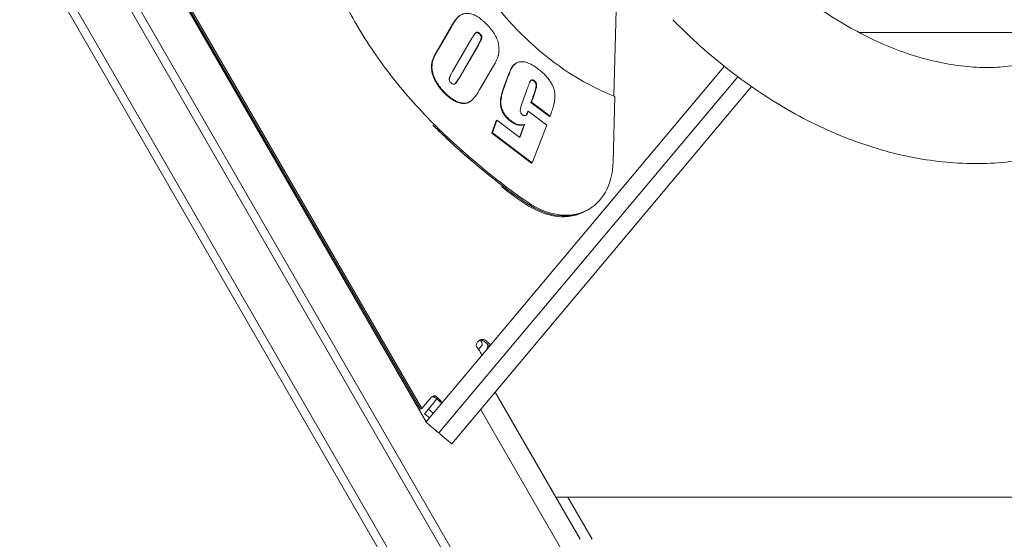
# Model space of a CAD drawing. Units: millimetres. Extents: x -1555 to 4614, y -2420 to 3889.
# Drawn here: x 267 to 500, y -637 to -514 of the extents above; entities that cross this region are included whole.
import ezdxf

# ---------------------------------------------------------------- set-up
doc = ezdxf.new("R2010")
doc.units = ezdxf.units.MM
doc.header["$MEASUREMENT"] = 0
doc.layers.add('HAGS-Dim Plan', color=7, linetype='Continuous')
doc.dimstyles.new('HAGS - Dim Plan', dxfattribs={"dimtxt": 300, "dimasz": 200, "dimexe": 0.18, "dimexo": 0.0625, "dimgap": 150, "dimtad": 0, "dimlfac": 0.001, "dimrnd": 0.01, "dimzin": 1, "dimdsep": 46, "dimtxsty": 'Standard', "dimblk": 'HAGS - Dim Plan arrow', "dimcen": 0.1, "dimse1": 1, "dimse2": 1, "dimclrd": 1, "dimadec": 0, "dimazin": 0, "dimtfac": 1, "dimtofl": 0, "dimtmove": 0, "dimatfit": 3, "dimfxl": 1, "dimtolj": 1, "dimtzin": 0, "dimarcsym": 0})

# ---------------------------------------------------------------- blocks, each defined once
blk = doc.blocks.new('HAGS - Dim Plan arrow')
at = {"color": 1, "lineweight": 0}
blk.add_lwpolyline([(0, 0, 0, 0.35, 0), (-1, 0, 0.015, 0.015, 0)], format="xyseb", dxfattribs=at)
blk = doc.blocks.new('*D14')
at = {"layer": 'Defpoints', "color": 0, "transparency": 16777216}
for p in [(1995.47, 1347.26, 945.71), (270.84, -1076.58, 895.91), (3906.03, -1076.58)]:
    blk.add_point(p, dxfattribs=at)
at = {"layer": 'HAGS-Dim Plan', "color": 1, "lineweight": -2, "transparency": 16777216}
for p, q in [((3906.03, 1147.26), (3906.03, 885.34)), ((3906.03, -876.58), (3906.03, -614.66))]:
    blk.add_line(p, q, dxfattribs=at)
at = {"layer": 'HAGS-Dim Plan', "color": 1, "lineweight": -2, "transparency": 16777216, "xscale": 200, "yscale": 200, "zscale": 200}
for p, rotation in [((3906.03, 1347.26), 90), ((3906.03, -1076.58), 270)]:
    blk.add_blockref('HAGS - Dim Plan arrow', p, dxfattribs=dict(at, rotation=rotation))
at = {"layer": 'HAGS-Dim Plan', "color": 0, "transparency": 16777216, "insert": (3906.03, 135.34), "char_height": 300, "attachment_point": 5, "rotation": 90}
blk.add_mtext('\\A1;2.42m', dxfattribs=at)

msp = doc.modelspace()

# ---------------------------------------------------------------- linework, layer by layer
at = {"lineweight": 0}
for p, q in [((373.734, -651.326), (134.161, -236.373)), ((373.734, -651.326), (134.161, -236.373)), ((137.869, -238.796), (373.472, -646.873)), ((364.207, -656.826), (124.634, -241.873)), ((364.207, -656.826), (124.634, -241.873)), ((360.482, -654.373), (124.878, -246.296)), ((153.67, -246.548), (363.318, -609.67)), ((155.583, -249.189), (361.988, -606.693)), ((155.919, -248.995), (362.324, -606.498)), ((407.763, -532.493), (408.473, -506.744)), ((366.128, -521.459), (369.211, -516.157)), ((366.251, -521.389), (369.334, -516.087)), ((465.921, -517.5), (520.796, -517.5)), ((374.201, -518.82), (369.596, -526.741)), ((371.049, -528.333), (375.585, -520.531)), ((371.171, -528.263), (375.707, -520.46)), ((433.957, -525.485), (363.263, -609.736)), ((433.957, -525.485), (363.263, -609.736)), ((379.32, -525.352), (376.096, -530.898)), ((384.718, -524.716), (384.596, -524.787)), ((437.125, -527.933), (366.327, -612.307)), ((437.125, -527.933), (366.327, -612.307)), ((381.604, -530.816), (382.518, -528.278)), ((381.727, -530.745), (382.641, -528.208)), ((369.391, -614.878), (440.376, -530.282)), ((369.391, -614.878), (440.376, -530.282)), ((387.209, -531.06), (385.939, -534.584)), ((373.625, -533.9), (373.502, -533.971)), ((388.161, -534.066), (388.573, -532.921)), ((388.283, -533.995), (388.161, -534.066)), ((388.283, -533.995), (388.696, -532.85)), ((392.681, -537.321), (388.283, -533.995)), ((407.636, -548.069), (408.062, -532.608)), ((387.524, -536.102), (387.402, -536.172)), ((387.524, -536.102), (391.922, -539.427)), ((392.558, -537.392), (388.161, -534.066)), ((393.036, -536.334), (392.681, -537.321)), ((378.905, -541.27), (379.967, -538.321)), ((379.027, -541.199), (380.089, -538.25)), ((380.089, -538.25), (379.967, -538.321)), ((380.089, -538.25), (385.534, -542.368)), ((392.681, -537.321), (392.558, -537.392)), ((385.457, -542.31), (386.539, -539.309)), ((385.534, -542.368), (386.661, -539.238)), ((386.661, -539.238), (386.539, -539.309)), ((391.922, -539.427), (388.45, -548.326)), ((379.027, -541.199), (378.905, -541.27)), ((388.328, -548.397), (378.905, -541.27)), ((388.45, -548.326), (379.027, -541.199)), ((388.45, -548.326), (388.328, -548.397)), ((401.219, -559.717), (401.526, -559.54)), ((401.526, -559.54), (401.832, -559.363)), ((375.648, -590.619), (375.523, -590.768)), ((376.47, -591.662), (375.759, -592.509)), ((376.358, -590.616), (376.702, -590.417)), ((365.163, -603.719), (365.5, -603.525)), ((379.677, -602.62), (394.042, -627.5)), ((364.428, -603.991), (362.324, -606.498)), ((363.896, -606.647), (365.899, -604.261)), ((365.899, -604.261), (367.048, -605.225)), ((361.988, -606.693), (362.324, -606.498)), ((362.965, -607.756), (363.896, -606.647)), ((362.965, -607.756), (364.114, -608.721)), ((363.896, -606.647), (365.045, -607.611)), ((376.257, -606.696), (492.215, -807.541)), ((394.042, -627.5), (399.815, -637.5)), ((605.958, -627.5), (394.042, -627.5)), ((402.702, -637.5), (396.928, -627.5))]:
    msp.add_line(p, q, dxfattribs=at)
at = {"lineweight": 0, "extrusion": (0, 0, -1)}
for centre, major_axis, ratio, start_param, end_param in [((409.525, -479.475), (-30, 51.962), 0.7071068, -2.4260077, -1.6008122), ((376.576, -591.691), (0.742, -1.193), 0.9628896, 1.9438258, 2.8361035), ((376.701, -591.542), (0.742, -1.193), 0.9628896, 2.8361035, 3.4410968), ((376.365, -591.736), (0.742, -1.193), 0.9628896, -2.9662602, -2.8420886), ((272.415, -652.256), (324.627, -276.844), 0.2703186, -1.4773692, -1.4737351), ((275.515, -650.467), (319.083, -266.302), 0.2693573, -1.4745641, -1.4711795), ((365.481, -604.914), (0.742, -1.193), 0.9628896, -3.4470818, -2.5548042), ((365.145, -605.108), (0.742, -1.193), 0.9628896, 3.3169251, 3.7283811)]:
    msp.add_ellipse(centre, major_axis=major_axis, ratio=ratio, start_param=start_param, end_param=end_param, dxfattribs=at)
at = {"lineweight": 0}
for centre, major_axis, ratio, start_param, end_param in [((391.832, -542.042), (10, -17.321), 0.7071068, -0.9682652, 0.8552113), ((408.913, -479.828), (50, -86.603), 0.7071068, -1.0432316, -0.9682652), ((409.219, -479.652), (50, -86.603), 0.7071068, -1.0432316, -0.9682652), ((409.219, -479.652), (50, -86.603), 0.7071068, -1.0432316, -0.9682652), ((409.525, -479.475), (50, -86.603), 0.7071068, -1.0432316, -0.9682652), ((391.219, -542.396), (10, -17.321), 0.7071068, -0.9682652, 0), ((391.526, -542.219), (10, -17.321), 0.7071068, -0.9682652, 0), ((391.526, -542.219), (10, -17.321), 0.7071068, -0.9682652, 0), ((377.297, -590.268), (-0.744, 1.233), 0.6884869, 1.2398679, 1.440718)]:
    msp.add_ellipse(centre, major_axis=major_axis, ratio=ratio, start_param=start_param, end_param=end_param, dxfattribs=at)
for points, knots in [([(440.381, -498.094), (442.273, -500.03), (444.215, -501.886), (448.168, -505.41), (450.184, -507.081), (454.264, -510.222), (456.333, -511.694), (460.494, -514.425), (462.593, -515.688), (466.791, -517.99), (468.897, -519.033), (473.086, -520.892), (475.175, -521.711), (479.31, -523.12), (481.36, -523.712), (485.398, -524.671), (487.39, -525.038), (491.294, -525.552), (493.21, -525.699), (496.952, -525.779), (498.782, -525.711), (502.349, -525.367), (504.088, -525.088), (507.48, -524.321), (509.133, -523.828), (512.362, -522.623), (513.936, -521.904), (515.692, -520.944), (515.938, -520.806), (516.181, -520.665)], [0, 0, 0, 0, 8.4180716, 8.4180716, 16.82202, 16.82202, 25.2087633, 25.2087633, 33.5768471, 33.5768471, 41.9269343, 41.9269343, 50.2631612, 50.2631612, 58.595193, 58.595193, 66.9412189, 66.9412189, 75.3320545, 75.3320545, 83.8160394, 83.8160394, 92.4626503, 92.4626503, 101.3572551, 101.3572551, 110.5666332, 110.5666332, 112.0727037, 112.0727037, 112.0727037, 112.0727037]), ([(342.92, -508.159), (343.907, -510.206), (344.944, -512.198), (348.393, -518.347), (351.152, -522.571), (357.324, -530.712), (360.737, -534.63), (367.928, -541.974), (371.706, -545.407), (377.594, -550.335), (379.71, -552.022), (381.786, -553.621)], [-11.9342568, -11.9342568, -11.9342568, -11.9342568, -11.2722951, -11.2722951, -9.8191217, -9.8191217, -8.3659484, -8.3659484, -6.912775, -6.912775, -6.0948883, -6.0948883, -6.0948883, -6.0948883]), ([(369.334, -516.087), (369.418, -515.942), (369.582, -515.663), (369.828, -515.267), (370.059, -514.904), (370.287, -514.586), (370.493, -514.296), (370.697, -514.052), (370.881, -513.835), (371.118, -513.601), (371.432, -513.365), (371.848, -513.149), (372.315, -513.006), (372.821, -512.931), (373.351, -512.923), (373.896, -513.008), (374.445, -513.167), (374.999, -513.417), (375.553, -513.744), (376.113, -514.128), (376.676, -514.582), (377.042, -514.924), (377.23, -515.099)], [0, 0, 0, 0, 0.053066, 0.1026045, 0.148628, 0.1904681, 0.2291597, 0.2637365, 0.2948558, 0.3226776, 0.3744882, 0.426751, 0.4808689, 0.5371221, 0.5936648, 0.6488034, 0.7038932, 0.7594974, 0.816458, 0.8750165, 0.9362741, 1, 1, 1, 1]), ([(369.211, -516.157), (369.296, -516.013), (369.46, -515.734), (369.705, -515.338), (369.936, -514.975), (370.164, -514.657), (370.37, -514.367), (370.574, -514.122), (370.758, -513.905), (370.996, -513.672), (371.214, -513.508), (371.376, -513.41), (371.407, -513.392)], [0, 0, 0, 0, 0.05306597, 0.10260447, 0.14862795, 0.19046808, 0.22915971, 0.26373653, 0.29485581, 0.3226776, 0.37448821, 0.38656419, 0.38656419, 0.38656419, 0.38656419]), ([(377.23, -515.099), (377.467, -515.333), (377.921, -515.783), (378.544, -516.477), (379.076, -517.155), (379.531, -517.81), (379.898, -518.461), (380.183, -519.107), (380.399, -519.75), (380.526, -520.385), (380.593, -520.998), (380.608, -521.586), (380.585, -522.143), (380.519, -522.586), (380.439, -522.94), (380.347, -523.221), (380.238, -523.529), (380.099, -523.851), (379.942, -524.2), (379.756, -524.565), (379.55, -524.955), (379.399, -525.217), (379.32, -525.352)], [0, 0, 0, 0, 0.0808264, 0.1550396, 0.2227734, 0.2847852, 0.342425, 0.3973116, 0.4508677, 0.503863, 0.556225, 0.6065928, 0.6562199, 0.7044775, 0.7299621, 0.7589308, 0.7908552, 0.8260828, 0.8643514, 0.9063582, 0.9514555, 1, 1, 1, 1]), ([(527.181, -539.718), (525.113, -540.912), (522.975, -541.992), (518.594, -543.906), (516.346, -544.743), (511.761, -546.169), (509.417, -546.759), (504.654, -547.689), (502.228, -548.029), (497.314, -548.456), (494.82, -548.542), (489.782, -548.459), (487.234, -548.288), (482.107, -547.69), (479.523, -547.261), (474.343, -546.148), (471.743, -545.462), (466.553, -543.84), (463.958, -542.901), (458.8, -540.782), (456.232, -539.6), (451.149, -537.004), (448.629, -535.587), (443.661, -532.538), (441.208, -530.901), (436.39, -527.425), (434.022, -525.582), (429.39, -521.708), (427.122, -519.674), (423.85, -516.534), (422.8, -515.493), (421.765, -514.433)], [0, 0, 0, 0, 8.880172, 8.880172, 17.7600863, 17.7600863, 26.6785088, 26.6785088, 35.6688447, 35.6688447, 44.7546613, 44.7546613, 53.946075, 53.946075, 63.238684, 63.238684, 72.6160722, 72.6160722, 82.0551501, 82.0551501, 91.5320828, 91.5320828, 101.0266213, 101.0266213, 110.5240117, 110.5240117, 120.0149697, 120.0149697, 129.4946688, 129.4946688, 134.0521072, 134.0521072, 134.0521072, 134.0521072]), ([(376.068, -517.741), (375.991, -517.671), (375.847, -517.541), (375.619, -517.422), (375.407, -517.388), (375.251, -517.442), (375.131, -517.524), (375.028, -517.618), (374.92, -517.748), (374.79, -517.896), (374.66, -518.087), (374.514, -518.301), (374.362, -518.551), (374.257, -518.727), (374.201, -518.82)], [0, 0, 0, 0, 0.0941042, 0.1749059, 0.2488551, 0.3254405, 0.3717074, 0.4271089, 0.494621, 0.5722952, 0.662349, 0.7638527, 0.8755217, 1, 1, 1, 1]), ([(375.946, -517.812), (375.868, -517.742), (375.725, -517.611), (375.497, -517.493), (375.305, -517.462), (375.201, -517.489), (375.159, -517.506)], [0, 0, 0, 0, 0.09410424, 0.17490593, 0.24885509, 0.30340006, 0.30340006, 0.30340006, 0.30340006]), ([(375.585, -520.531), (375.648, -520.42), (375.768, -520.21), (375.935, -519.91), (376.074, -519.635), (376.191, -519.394), (376.286, -519.183), (376.356, -519.004), (376.396, -518.85), (376.425, -518.691), (376.403, -518.494), (376.31, -518.261), (376.155, -518.024), (376.02, -517.887), (375.946, -517.812)], [0, 0, 0, 0, 0.1381666, 0.2618084, 0.3709908, 0.4669258, 0.5472438, 0.614602, 0.6669264, 0.7067918, 0.7710361, 0.8372618, 0.9112299, 1, 1, 1, 1]), ([(375.707, -520.46), (375.771, -520.349), (375.89, -520.139), (376.057, -519.839), (376.196, -519.565), (376.314, -519.323), (376.409, -519.113), (376.478, -518.933), (376.519, -518.779), (376.547, -518.621), (376.525, -518.423), (376.432, -518.191), (376.278, -517.954), (376.142, -517.816), (376.068, -517.741)], [0, 0, 0, 0, 0.1381666, 0.2618084, 0.3709908, 0.4669258, 0.5472438, 0.614602, 0.6669264, 0.7067918, 0.7710361, 0.8372618, 0.9112299, 1, 1, 1, 1]), ([(367.823, -531.972), (367.603, -531.752), (367.174, -531.319), (366.585, -530.62), (366.07, -529.895), (365.629, -529.158), (365.265, -528.433), (364.971, -527.74), (364.766, -527.084), (364.645, -526.466), (364.6, -525.884), (364.599, -525.321), (364.664, -524.782), (364.765, -524.349), (364.872, -523.995), (364.985, -523.71), (365.115, -523.393), (365.27, -523.052), (365.454, -522.693), (365.655, -522.302), (365.882, -521.888), (366.044, -521.606), (366.128, -521.459)], [0, 0, 0, 0, 0.0734172, 0.1437254, 0.2114341, 0.2772167, 0.3396395, 0.3969251, 0.4501936, 0.4997324, 0.5476347, 0.5952692, 0.643218, 0.6919196, 0.7181008, 0.7477825, 0.7811115, 0.8177387, 0.8580081, 0.9016389, 0.9489655, 1, 1, 1, 1]), ([(367.945, -531.902), (367.726, -531.681), (367.296, -531.249), (366.708, -530.549), (366.192, -529.824), (365.751, -529.087), (365.387, -528.362), (365.093, -527.669), (364.888, -527.014), (364.768, -526.396), (364.722, -525.813), (364.722, -525.25), (364.786, -524.711), (364.887, -524.278), (364.995, -523.925), (365.108, -523.639), (365.238, -523.323), (365.392, -522.981), (365.576, -522.622), (365.777, -522.231), (366.004, -521.817), (366.167, -521.535), (366.251, -521.389)], [0, 0, 0, 0, 0.0734172, 0.1437254, 0.2114341, 0.2772167, 0.3396395, 0.3969251, 0.4501936, 0.4997324, 0.5476347, 0.5952692, 0.643218, 0.6919196, 0.7181008, 0.7477825, 0.7811115, 0.8177387, 0.8580081, 0.9016389, 0.9489655, 1, 1, 1, 1]), ([(382.641, -528.208), (382.697, -528.056), (382.805, -527.764), (382.962, -527.341), (383.122, -526.961), (383.273, -526.613), (383.412, -526.296), (383.555, -526.022), (383.686, -525.778), (383.856, -525.505), (384.084, -525.21), (384.401, -524.915), (384.764, -524.677), (385.169, -524.494), (385.619, -524.381), (386.116, -524.362), (386.652, -524.426), (387.229, -524.578), (387.847, -524.824), (388.503, -525.164), (389.199, -525.594), (389.668, -525.936), (389.911, -526.114)], [0, 0, 0, 0, 0.0494877, 0.0954195, 0.1381787, 0.1773989, 0.2134429, 0.2460356, 0.2754905, 0.3015383, 0.3501565, 0.3984176, 0.4478002, 0.4986659, 0.5503229, 0.6034781, 0.6589186, 0.7178769, 0.7805937, 0.8481808, 0.9212686, 1, 1, 1, 1]), ([(369.596, -526.741), (369.538, -526.843), (369.427, -527.037), (369.275, -527.316), (369.141, -527.567), (369.033, -527.798), (368.941, -527.998), (368.877, -528.177), (368.831, -528.328), (368.795, -528.49), (368.797, -528.692), (368.889, -528.938), (369.042, -529.184), (369.18, -529.325), (369.255, -529.402)], [0, 0, 0, 0, 0.1306292, 0.2475947, 0.35216, 0.4444282, 0.5243953, 0.5910759, 0.6457284, 0.6886249, 0.7594583, 0.8296221, 0.9075307, 1, 1, 1, 1]), ([(382.518, -528.278), (382.574, -528.127), (382.682, -527.834), (382.84, -527.412), (382.999, -527.031), (383.15, -526.683), (383.29, -526.366), (383.433, -526.093), (383.564, -525.849), (383.734, -525.576), (383.961, -525.28), (384.265, -524.999), (384.487, -524.85), (384.596, -524.787)], [0, 0, 0, 0, 0.04948774, 0.09541954, 0.13817874, 0.1773989, 0.21344294, 0.24603558, 0.27549053, 0.30153828, 0.35015653, 0.39841762, 0.44153037, 0.44153037, 0.44153037, 0.44153037]), ([(389.911, -526.114), (390.181, -526.328), (390.707, -526.746), (391.441, -527.443), (392.097, -528.182), (392.582, -528.832), (392.923, -529.364), (393.147, -529.763), (393.337, -530.166), (393.501, -530.568), (393.63, -530.972), (393.739, -531.376), (393.807, -531.781), (393.85, -532.193), (393.862, -532.618), (393.834, -533.064), (393.785, -533.543), (393.696, -534.047), (393.577, -534.581), (393.429, -535.144), (393.245, -535.73), (393.107, -536.128), (393.036, -536.334)], [0, 0, 0, 0, 0.0863975, 0.1683624, 0.2468996, 0.3229877, 0.3598862, 0.3957082, 0.4304357, 0.4648945, 0.4986104, 0.5323069, 0.5664095, 0.6008354, 0.6372446, 0.6772185, 0.7208413, 0.7684541, 0.8202618, 0.8760186, 0.9357858, 1, 1, 1, 1]), ([(369.255, -529.402), (369.332, -529.472), (369.475, -529.602), (369.705, -529.722), (369.92, -529.755), (370.08, -529.702), (370.203, -529.619), (370.306, -529.518), (370.424, -529.391), (370.55, -529.227), (370.692, -529.035), (370.842, -528.808), (371.002, -528.546), (371.113, -528.36), (371.171, -528.263)], [0, 0, 0, 0, 0.0912024, 0.1695125, 0.2429297, 0.3188633, 0.3637035, 0.4198193, 0.486676, 0.5655077, 0.6565999, 0.7586999, 0.8731422, 1, 1, 1, 1]), ([(370.053, -529.706), (370.059, -529.702), (370.103, -529.668), (370.183, -529.589), (370.302, -529.462), (370.428, -529.298), (370.569, -529.106), (370.72, -528.878), (370.88, -528.617), (370.991, -528.431), (371.049, -528.333)], [0.35445351, 0.35445351, 0.35445351, 0.35445351, 0.3637035, 0.41981928, 0.48667599, 0.56550772, 0.65659986, 0.75869993, 0.87314221, 1, 1, 1, 1]), ([(388.96, -528.879), (388.909, -528.843), (388.809, -528.774), (388.657, -528.71), (388.509, -528.68), (388.333, -528.701), (388.141, -528.782), (388.017, -528.937), (387.96, -529.092), (387.902, -529.22), (387.834, -529.406), (387.745, -529.641), (387.633, -529.922), (387.511, -530.26), (387.362, -530.64), (387.262, -530.914), (387.209, -531.06)], [0, 0, 0, 0, 0.04789, 0.0931944, 0.1354139, 0.1795151, 0.2629543, 0.3391848, 0.3661712, 0.4097819, 0.4678728, 0.5425565, 0.6338513, 0.7396481, 0.8620521, 1, 1, 1, 1]), ([(388.838, -528.95), (388.786, -528.914), (388.687, -528.844), (388.534, -528.781), (388.387, -528.75), (388.259, -528.766), (388.18, -528.79), (388.146, -528.804)], [0, 0, 0, 0, 0.04789, 0.09319441, 0.13541386, 0.17951506, 0.21610478, 0.21610478, 0.21610478, 0.21610478]), ([(388.573, -532.921), (388.623, -532.777), (388.72, -532.5), (388.862, -532.102), (388.983, -531.728), (389.09, -531.387), (389.182, -531.075), (389.259, -530.792), (389.321, -530.539), (389.372, -530.315), (389.397, -530.108), (389.397, -529.913), (389.373, -529.726), (389.319, -529.547), (389.235, -529.38), (389.13, -529.221), (388.993, -529.078), (388.891, -528.994), (388.838, -528.95)], [0, 0, 0, 0, 0.1139833, 0.2200759, 0.3174328, 0.4060558, 0.4859621, 0.5571749, 0.6205999, 0.6754102, 0.7230552, 0.7660526, 0.8053119, 0.8425926, 0.8795939, 0.9164599, 0.9560215, 1, 1, 1, 1]), ([(388.696, -532.85), (388.746, -532.706), (388.843, -532.429), (388.985, -532.031), (389.105, -531.658), (389.213, -531.316), (389.304, -531.004), (389.382, -530.722), (389.443, -530.468), (389.495, -530.244), (389.52, -530.037), (389.52, -529.842), (389.495, -529.656), (389.441, -529.477), (389.358, -529.309), (389.252, -529.15), (389.116, -529.007), (389.014, -528.923), (388.96, -528.879)], [0, 0, 0, 0, 0.1139833, 0.2200759, 0.3174328, 0.4060558, 0.4859621, 0.5571749, 0.6205999, 0.6754102, 0.7230552, 0.7660526, 0.8053119, 0.8425926, 0.8795939, 0.9164599, 0.9560215, 1, 1, 1, 1]), ([(376.096, -530.898), (375.992, -531.073), (375.791, -531.413), (375.484, -531.892), (375.186, -532.325), (374.893, -532.711), (374.612, -533.053), (374.331, -533.341), (374.065, -533.591), (373.8, -533.795), (373.532, -533.961), (373.245, -534.076), (372.944, -534.163), (372.625, -534.205), (372.291, -534.216), (371.941, -534.185), (371.574, -534.121), (371.192, -534.018), (370.801, -533.878), (370.403, -533.704), (370.002, -533.492), (369.596, -533.246), (369.188, -532.963), (368.774, -532.646), (368.359, -532.288), (368.085, -532.032), (367.945, -531.902)], [0, 0, 0, 0, 0.0625912, 0.1211106, 0.1759387, 0.2264413, 0.2733601, 0.3161562, 0.3554797, 0.3911864, 0.4249743, 0.4584736, 0.4916819, 0.5255476, 0.5596679, 0.5945461, 0.6306632, 0.6680423, 0.7064479, 0.7450281, 0.7846214, 0.8251172, 0.8667046, 0.9095581, 0.9541505, 1, 1, 1, 1]), ([(383.473, -538.561), (383.328, -538.447), (383.046, -538.225), (382.648, -537.869), (382.294, -537.493), (381.975, -537.113), (381.699, -536.716), (381.456, -536.313), (381.262, -535.893), (381.096, -535.46), (380.983, -535), (380.918, -534.508), (380.912, -533.982), (380.949, -533.417), (381.039, -532.816), (381.18, -532.18), (381.363, -531.502), (381.522, -531.051), (381.604, -530.816)], [0, 0, 0, 0, 0.0616171, 0.1198715, 0.1748477, 0.2273143, 0.2775166, 0.3263047, 0.3744655, 0.4225583, 0.4727375, 0.5278575, 0.5885284, 0.6558758, 0.7303135, 0.8122724, 0.9021073, 1, 1, 1, 1]), ([(383.596, -538.49), (383.451, -538.376), (383.169, -538.155), (382.771, -537.798), (382.417, -537.423), (382.097, -537.042), (381.821, -536.646), (381.578, -536.242), (381.384, -535.822), (381.219, -535.39), (381.106, -534.93), (381.041, -534.437), (381.034, -533.911), (381.072, -533.346), (381.161, -532.746), (381.302, -532.11), (381.486, -531.431), (381.644, -530.98), (381.727, -530.745)], [0, 0, 0, 0, 0.0616171, 0.1198715, 0.1748477, 0.2273143, 0.2775166, 0.3263047, 0.3744655, 0.4225583, 0.4727375, 0.5278575, 0.5885284, 0.6558758, 0.7303135, 0.8122724, 0.9021073, 1, 1, 1, 1]), ([(373.502, -533.971), (373.47, -533.99), (373.347, -534.056), (373.122, -534.147), (372.822, -534.233), (372.503, -534.276), (372.169, -534.287), (371.818, -534.256), (371.452, -534.192), (371.069, -534.089), (370.678, -533.948), (370.28, -533.775), (369.88, -533.563), (369.474, -533.316), (369.065, -533.034), (368.651, -532.717), (368.236, -532.359), (367.962, -532.103), (367.823, -531.972)], [0.41282618, 0.41282618, 0.41282618, 0.41282618, 0.42497429, 0.45847363, 0.49168189, 0.5255476, 0.55966795, 0.59454606, 0.63066316, 0.66804231, 0.70644785, 0.74502812, 0.78462138, 0.82511722, 0.86670461, 0.9095581, 0.9541505, 1, 1, 1, 1]), ([(385.939, -534.584), (385.886, -534.74), (385.79, -535.025), (385.684, -535.432), (385.633, -535.78), (385.635, -536.079), (385.7, -536.342), (385.808, -536.58), (385.977, -536.791), (386.111, -536.903), (386.182, -536.962)], [0, 0, 0, 0, 0.210733, 0.3860521, 0.5259253, 0.6346128, 0.7248901, 0.8106667, 0.900138, 1, 1, 1, 1]), ([(386.182, -536.962), (386.23, -536.996), (386.323, -537.063), (386.467, -537.13), (386.608, -537.162), (386.782, -537.17), (386.968, -537.122), (387.128, -537.015), (387.217, -536.851), (387.31, -536.669), (387.411, -536.408), (387.484, -536.211), (387.524, -536.102)], [0, 0, 0, 0, 0.0735055, 0.1438163, 0.2117072, 0.2803013, 0.4070557, 0.5191645, 0.5884126, 0.69124, 0.8294629, 1, 1, 1, 1]), ([(386.953, -537.115), (386.975, -537.097), (387.026, -537.048), (387.095, -536.921), (387.187, -536.739), (387.289, -536.479), (387.362, -536.281), (387.402, -536.172)], [0.4732314, 0.4732314, 0.4732314, 0.4732314, 0.51916452, 0.58841256, 0.69124003, 0.82946289, 1, 1, 1, 1]), ([(386.539, -539.309), (386.417, -539.342), (386.178, -539.408), (385.803, -539.442), (385.426, -539.436), (385.041, -539.36), (384.654, -539.24), (384.261, -539.072), (383.865, -538.842), (383.606, -538.656), (383.473, -538.561)], [0, 0, 0, 0, 0.1306422, 0.256004, 0.3781555, 0.4993362, 0.6204282, 0.7428626, 0.868761, 1, 1, 1, 1]), ([(386.661, -539.238), (386.539, -539.272), (386.301, -539.337), (385.925, -539.371), (385.549, -539.365), (385.164, -539.29), (384.776, -539.169), (384.384, -539.001), (383.988, -538.772), (383.728, -538.585), (383.596, -538.49)], [0, 0, 0, 0, 0.1306422, 0.256004, 0.3781555, 0.4993362, 0.6204282, 0.7428626, 0.868761, 1, 1, 1, 1]), ([(364.93, -539.403), (366.454, -540.927), (368.007, -542.412), (373.49, -547.434), (377.524, -550.749), (381.48, -553.798)], [4.7512297, 4.7512297, 4.7512297, 4.7512297, 5.3742218, 5.3742218, 6.9220018, 6.9220018, 6.9220018, 6.9220018]), ([(364.93, -539.404), (365.404, -539.878), (365.88, -540.348), (367.574, -541.997), (368.806, -543.152), (371.918, -545.978), (373.821, -547.623), (376.689, -550.003), (377.647, -550.781), (379.083, -551.927), (379.558, -552.302), (380.553, -553.082), (381.033, -553.453), (381.48, -553.798)], [-2.0044566, -2.0044566, -2.0044566, -2.0044566, -1.8255724, -1.8255724, -1.3716031, -1.3716031, -0.6905465, -0.6905465, -0.3507509, -0.3507509, -0.1810521, -0.1810521, 0, 0, 0, 0]), ([(376.398, -594.082), (376.462, -594.005), (376.482, -593.891), (376.434, -593.601), (376.365, -593.425), (376.149, -593.034), (376.002, -592.818), (375.654, -592.373), (375.451, -592.143), (375.236, -591.921)], [0, 0, 0, 0, 0.25, 0.25, 0.5, 0.5, 0.75, 0.75, 1, 1, 1, 1]), ([(375.995, -590.386), (376.027, -590.379), (376.056, -590.373), (376.095, -590.366), (376.108, -590.364), (376.126, -590.361), (376.131, -590.361), (376.142, -590.359), (376.146, -590.359), (376.207, -590.352), (376.26, -590.35), (376.422, -590.353), (376.53, -590.369), (376.74, -590.426), (376.843, -590.468), (376.963, -590.534), (376.987, -590.548), (377.022, -590.57), (377.034, -590.578), (377.051, -590.589), (377.057, -590.593), (377.068, -590.601), (377.075, -590.606), (377.115, -590.634), (377.158, -590.669), (377.21, -590.713)], [0, 0, 0, 0, 0.0625, 0.0625, 0.09375, 0.09375, 0.109375, 0.109375, 0.125, 0.125, 0.25, 0.25, 0.5, 0.5, 0.75, 0.75, 0.8125, 0.8125, 0.84375, 0.84375, 0.859375, 0.859375, 0.875, 0.875, 1, 1, 1, 1]), ([(376.331, -590.191), (376.362, -590.184), (376.393, -590.178), (376.421, -590.173), (376.435, -590.17), (376.448, -590.168), (376.459, -590.166), (376.466, -590.165), (376.472, -590.164), (376.477, -590.163), (376.483, -590.163), (376.487, -590.162), (376.494, -590.161), (376.499, -590.161), (376.508, -590.16), (376.515, -590.159), (376.521, -590.158), (376.528, -590.158), (376.535, -590.157), (376.549, -590.156), (376.563, -590.155), (376.577, -590.154), (376.604, -590.152), (376.632, -590.152), (376.659, -590.152), (376.769, -590.152), (376.879, -590.166), (376.987, -590.194), (377.096, -590.222), (377.198, -590.261), (377.297, -590.314), (377.324, -590.328), (377.346, -590.341), (377.37, -590.355), (377.381, -590.362), (377.392, -590.369), (377.405, -590.377), (377.411, -590.381), (377.417, -590.385), (377.423, -590.389), (377.428, -590.393), (377.436, -590.398), (377.44, -590.401), (377.446, -590.405), (377.449, -590.407), (377.454, -590.411), (377.459, -590.414), (377.463, -590.417), (377.468, -590.421), (377.478, -590.428), (377.489, -590.436), (377.5, -590.445), (377.522, -590.462), (377.546, -590.482), (377.572, -590.504)], [0, 0, 0, 0, 0.05929289, 0.05929289, 0.05929289, 0.08980936, 0.08980936, 0.08980936, 0.10645745, 0.10645745, 0.10645745, 0.12499937, 0.12499937, 0.12499937, 0.14062429, 0.14062429, 0.14062429, 0.15624921, 0.15624921, 0.15624921, 0.18749906, 0.18749906, 0.18749906, 0.24999874, 0.24999874, 0.24999874, 0.5, 0.5, 0.5, 0.74999622, 0.74999622, 0.74999622, 0.81745749, 0.81745749, 0.81745749, 0.84874178, 0.84874178, 0.84874178, 0.86248592, 0.86248592, 0.86248592, 0.87499559, 0.87499559, 0.87499559, 0.89062051, 0.89062051, 0.89062051, 0.90624543, 0.90624543, 0.90624543, 0.93749528, 0.93749528, 0.93749528, 0.99999496, 0.99999496, 0.99999496, 0.99999496]), ([(377.89, -591.324), (377.898, -591.367), (377.906, -591.41), (377.942, -591.681), (377.933, -591.9), (377.834, -592.299), (377.744, -592.477), (377.619, -592.627)], [0.45303158, 0.45303158, 0.45303158, 0.45303158, 0.5, 0.5, 0.75, 0.75, 1, 1, 1, 1]), ([(365.163, -603.719), (365.559, -603.945), (365.861, -604.199), (365.895, -604.251), (365.899, -604.256), (365.9, -604.259), (365.899, -604.261)], [0, 0, 0, 0, 0.9111686, 0.9111686, 0.9111686, 1, 1, 1, 1]), ([(365.5, -603.525), (365.747, -603.708), (365.981, -603.899), (366.395, -604.268), (366.574, -604.445), (366.854, -604.76), (366.955, -604.897), (367.068, -605.111), (367.08, -605.186), (367.048, -605.225)], [0, 0, 0, 0, 0.25, 0.25, 0.5, 0.5, 0.75, 0.75, 1, 1, 1, 1]), ([(366.327, -612.307), (366.143, -612.153), (365.942, -611.984), (365.551, -611.655), (365.359, -611.495), (365.014, -611.206), (364.83, -611.051), (364.488, -610.764), (364.33, -610.632), (364.058, -610.403), (363.921, -610.288), (363.685, -610.09), (363.586, -610.007), (363.434, -609.879), (363.368, -609.824), (363.282, -609.752), (363.263, -609.736), (363.263, -609.736)], [-2.48177761, -2.48177761, -2.48177761, -2.48177761, -2.40980334, -2.40980334, -2.33782906, -2.33782906, -2.26253156, -2.26253156, -2.18723406, -2.18723406, -2.10770767, -2.10770767, -2.02818129, -2.02818129, -1.94491866, -1.94491866, -1.86165603, -1.86165603, -1.86165603, -1.86165603]), ([(366.327, -612.307), (366.143, -612.153), (365.942, -611.984), (365.551, -611.655), (365.359, -611.495), (365.014, -611.206), (364.83, -611.051), (364.488, -610.764), (364.33, -610.632), (364.058, -610.403), (363.921, -610.288), (363.685, -610.09), (363.586, -610.007), (363.434, -609.879), (363.368, -609.824), (363.282, -609.752), (363.263, -609.736), (363.263, -609.736)], [-2.48177761, -2.48177761, -2.48177761, -2.48177761, -2.40980334, -2.40980334, -2.33782906, -2.33782906, -2.26253156, -2.26253156, -2.18723406, -2.18723406, -2.10770767, -2.10770767, -2.02818129, -2.02818129, -1.94491866, -1.94491866, -1.86165603, -1.86165603, -1.86165603, -1.86165603]), ([(369.391, -614.878), (369.391, -614.878), (369.371, -614.861), (369.286, -614.79), (369.22, -614.734), (369.068, -614.607), (368.969, -614.524), (368.733, -614.326), (368.595, -614.21), (368.323, -613.982), (368.165, -613.85), (367.823, -613.562), (367.639, -613.408), (367.294, -613.119), (367.103, -612.958), (366.711, -612.629), (366.511, -612.461), (366.327, -612.307)], [-0.62012158, -0.62012158, -0.62012158, -0.62012158, -0.53685895, -0.53685895, -0.45359632, -0.45359632, -0.37406994, -0.37406994, -0.29454355, -0.29454355, -0.21924605, -0.21924605, -0.14394855, -0.14394855, -0.07197427, -0.07197427, 0, 0, 0, 0]), ([(369.391, -614.878), (369.391, -614.878), (369.371, -614.861), (369.286, -614.79), (369.22, -614.734), (369.068, -614.607), (368.969, -614.524), (368.733, -614.326), (368.595, -614.21), (368.323, -613.982), (368.165, -613.85), (367.823, -613.562), (367.639, -613.408), (367.294, -613.119), (367.103, -612.958), (366.711, -612.629), (366.511, -612.461), (366.327, -612.307)], [-0.62012158, -0.62012158, -0.62012158, -0.62012158, -0.53685895, -0.53685895, -0.45359632, -0.45359632, -0.37406994, -0.37406994, -0.29454355, -0.29454355, -0.21924605, -0.21924605, -0.14394855, -0.14394855, -0.07197427, -0.07197427, 0, 0, 0, 0])]:
    msp.add_open_spline(points, degree=3, knots=knots, dxfattribs=at)
msp.add_open_spline([(376.358, -590.616), (376.626, -590.964), (376.678, -591.414), (376.47, -591.662)], degree=3, dxfattribs=at)

# ---------------------------------------------------------------- dimensions: what is measured, and where the dimension line sits
at = {"layer": 'HAGS-Dim Plan'}
dim = msp.add_linear_dim(base=(3906.03, -1076.578), p1=(1995.469, 1347.256, 945.705), p2=(270.838, -1076.578, 895.914), angle=90, dimstyle='HAGS - Dim Plan', override={"dimpost": 'm'}, dxfattribs=at)
dim.commit()
dim.dimension.update_dxf_attribs({"geometry": '*D14', "text_midpoint": (3906.03, 135.339)})

doc.saveas('drawing.dxf')
